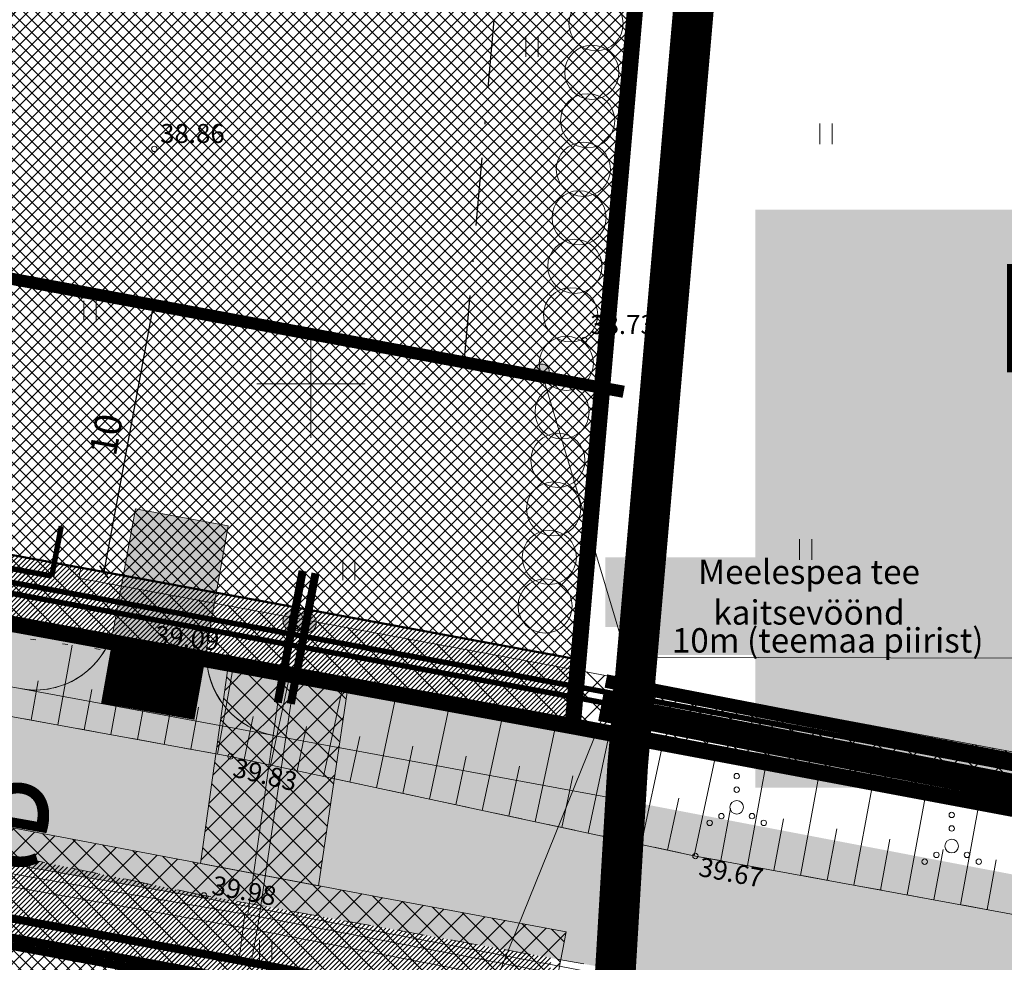
# Model space of a CAD drawing. Units: millimetres. Extents: x 553513 to 561168, y 6585321 to 6588142.
# Drawn here: x 553939 to 553976, y 6586329 to 6586363 of the extents above; entities that cross this region are included whole.
import ezdxf
from ezdxf.enums import TextEntityAlignment as Align
from ezdxf.lldxf.tags import DXFTag

# ---------------------------------------------------------------- set-up
doc = ezdxf.new("R2010")
doc.units = ezdxf.units.MM
for name, pattern in [('DASHDOT', [1, 0.5, -0.25, 0, -0.25]), ('DASHED', [19.05, 12.7, -6.35]), ('KATASTRIPIIR', [0, 0, 0]), ('KRUUSKILL', [2, 1, -1]), ('NOLVAALL', [1.2, 0.2, -1]), ('NOLVAKRIIPS', [0.2, 0.1, 0.1]), ('NOLVAPEAL', [0.2, 0.1, 0.1])]:
    doc.linetypes.add(name, pattern=pattern)
for name, color, linetype, lineweight in [('0kirjanurk', 7, 'Continuous', 9), ('FS elekter', 1, 'Continuous', 9), ('FS tänavavalgusti', 193, 'FSPLAN_TÄNAVAVALGUSTUS', 0), ('geoalus', 250, 'DASHDOT', 0), ('HALJASTUS', 250, 'Continuous', 0), ('hoonestusala', 30, 'Continuous', 9), ('kohustuslik ehitusjoon', 1, 'Continuous', 0), ('KORGUS', 7, 'Continuous', 0), ('PLAN_ALA', 214, 'Continuous', 9), ('planeeritav_krundipiir', 1, 'Continuous', 50), ('RELJEEF', 7, 'Continuous', 0), ('servit_vajad', 130, 'Continuous', 0), ('sidumine', 7, 'Continuous', 0), ('skeem_madalpingekaabel', 1, 'Continuous', 9), ('skeem_plan ala', 214, 'Continuous', 9), ('skeem_tekst', 7, 'Continuous', 9), ('SKEEM_tänavavalgustus', 1, 'Continuous', 9), ('TEE', 7, 'Continuous', 0), ('TEEKAITSEVÖÖND', 6, 'PLUSTEINE', 0), ('tekst', 7, 'Continuous', 9), ('tekst-tehnovorgud', 7, 'Continuous', 9), ('tekst_koik joonised', 7, 'Continuous', 40)]:
    doc.layers.add(name, color=color, linetype=linetype, lineweight=lineweight)
for name, color, linetype in [('FS-liitumispunkt', 7, 'Continuous'), ('KTRASS', 32, 'Continuous'), ('planeeritav side', 6, 'Continuous'), ('VTRASS', 7, 'Continuous')]:
    doc.layers.add(name, color=color, linetype=linetype)
for name, color, linetype, lineweight, true_color in [('FS-plan. reovee trass', 7, '05441_GE-VK$0$K1_KPROJEKT', 13, 0x6b3600), ('FS-plan.veetrass', 7, '05441_GE-VK$0$V1_KPROJEKT', 13, 0x0038e0), ('haljasala', 7, 'Continuous', 0, 0x7ade59), ('hüdrandi tööraadius', 7, 'DASHED', 0, 0x3f45f8), ('ololkrundipiir_paralleel', 7, 'Continuous', 35, 0x382a00), ('ololkrundipiir_tugiplaan', 7, 'Continuous', 35, 0x382a00), ('perspektiivne_konnitaa', 7, 'Continuous', 30, 0xcccc00), ('plan_soidutee', 7, 'Continuous', 9, 0xbdbdbd), ('puuderivi', 7, 'Continuous', 0, 0x566930), ('sihtotstarve_ELAMUMAA', 7, 'Continuous', 0, 0xfcea4a)]:
    doc.layers.add(name, color=color, linetype=linetype, lineweight=lineweight, true_color=true_color)
doc.layers.add('FS-sajuveetorustik', color=7, linetype='PROOV2', true_color=0x186100)
doc.layers.add('ololsõidutee', color=7, linetype='Continuous', true_color=0x999999)
doc.styles.add('05441_GE-VK$0$KPR-jooned', font='romand.shx')
doc.styles.add('Arial', font='times.ttf')
doc.styles.add('ITALIC', font='italic.shx')
doc.styles.add('nurk', font='times.ttf', dxfattribs={"height": 0.1})
doc.styles.add('romanc', font='romanc.shx')
doc.styles.add('RomanS', font='romans.shx')
doc.styles.get("Standard").update_dxf_attribs({"font": 'arial.ttf'})
doc.linetypes.add('-K-', pattern='A,10,-1.5,["K",RomanS,S=1.4,R=0,X=-0.7,Y=-0.7],-1.5,10,-3', length=26)
doc.linetypes.add('-KS-', pattern='A,5,[139,mkm.shx,S=0.8,R=0,X=0,Y=0],5,-1.5,["K",RomanS,S=1.4,R=0,X=-0.7,Y=-0.7],-1.5,10,-3', length=26)
doc.linetypes.add('-V-', pattern='A,10,-1.5,["V",RomanS,S=1.4,R=0,X=-0.7,Y=-0.7],-1.5,10,-3', length=26)
doc.linetypes.add('05441_GE-VK$0$K1_KPROJEKT', pattern='A,9.5,-1.25,["K1",05441_GE-VK$0$KPR-jooned,S=1,R=0,X=-0.857,Y=-0.5],-1.25', length=12)
doc.linetypes.add('05441_GE-VK$0$V1_KPROJEKT', pattern='A,9.5,-1.25,["V1",05441_GE-VK$0$KPR-jooned,S=1,R=0,X=-0.845,Y=-0.5],-1.25', length=12)
tags = doc.linetypes.add('FS', pattern='A,4,-0.470532,["W1",Standard,S=1,R=0,X=0,Y=-0.429724],-2.529468', length=7).pattern_tags.tags
tags[6] = DXFTag(74, 10)
tags = doc.linetypes.add('FS_PLANEERITAV', pattern='A,4,-0.697388,["S1",Standard,S=1,R=0,X=0,Y=-0.429724],-2.302612', length=7).pattern_tags.tags
tags[6] = DXFTag(74, 10)
tags = doc.linetypes.add('FSPLAN_TÄNAVAVALGUSTUS', pattern='A,4,-0.347834,["W1.1",Standard,S=1,R=0,X=0,Y=-0.429724],-3.540714', length=7.888548).pattern_tags.tags
tags[6] = DXFTag(74, 10)
doc.linetypes.add('Kaabel uus1', pattern='A,12.7,-5.08,["W1",Arial,S=2.54,R=0,X=-2.54,Y=-1.27],-5.08', length=22.86)
doc.linetypes.add('PLUSTEINE', pattern='A,2.5,-1.5,["+",romanc,S=1.6,R=0,X=-0.8,Y=-0.8],-1.5,7.5', length=13)
doc.linetypes.add('PR_EL_1.1', pattern='A,2.5,-1.5,["W1.1",romanc,S=1.5,R=0,X=-0.8,Y=-0.8],-4.7,7.5', length=16.2)
tags = doc.linetypes.add('PROOV2', pattern='A,7.338376,-1.050284,["KS1",Standard,S=1.5,R=359.852573,X=0,Y=-0.55989],-4.721292', length=13.109952).pattern_tags.tags
tags[6] = DXFTag(74, 10)
doc.dimstyles.new('Mäeotsa', dxfattribs={"dimtxt": 1, "dimasz": 0.4, "dimexe": 0, "dimexo": 0.625, "dimgap": 0.2, "dimtad": 1, "dimdec": 1, "dimtxsty": 'Standard', "dimblk": 'ARCHTICK', "dimcen": 1, "dimadec": 0, "dimazin": 0, "dimtfac": 1, "dimtdec": 1, "dimtofl": 0, "dimtmove": 0, "dimatfit": 3, "dimldrblk": 'ARCHTICK', "dimfxl": 0, "dimarcsym": 0})
doc.dimstyles.new('proov', dxfattribs={"dimtxt": 1.5, "dimasz": 0.6, "dimexe": 1.25, "dimexo": 0.625, "dimgap": 0.225, "dimtad": 1, "dimdec": 1, "dimtxsty": 'Standard', "dimblk": 'ARCHTICK', "dimcen": 2.5, "dimadec": 1, "dimazin": 0, "dimtfac": 1, "dimtdec": 1, "dimtmove": 0, "dimatfit": 3, "dimldrblk": 'ARCHTICK', "dimfxl": 0, "dimarcsym": 0})
pattern_1 = [(45, (0, 0), (-0.224506403027, 0.224506403027), []), (135, (0, 0), (-0.224506403027, -0.224506403027), [])]
pattern_2 = [(45, (0, 0), (-0.449012806053, 0.449012806053), []), (135, (0, 0), (-0.449012806053, -0.449012806053), [])]
pattern_3 = [(45, (0, 0), (-0.0898025612107, 0.0898025612107), [])]

# ---------------------------------------------------------------- blocks, each defined once
blk = doc.blocks.new('geodeesia')
at = {"color": 0, "linetype": 'Continuous'}
for p, q in [((553957.941, 6586362.83), (553957.941, 6586362.068)), ((553958.396, 6586362.83), (553958.396, 6586362.068)), ((553968.794, 6586359.608), (553968.794, 6586358.847)), ((553969.249, 6586359.608), (553969.249, 6586358.847)), ((553941.607, 6586353.059), (553941.607, 6586352.298)), ((553942.062, 6586353.059), (553942.062, 6586352.298)), ((553950, 6586352), (553950, 6586348)), ((553948, 6586350), (553952, 6586350)), ((553968.042, 6586344.255), (553968.042, 6586343.494)), ((553968.497, 6586344.255), (553968.497, 6586343.494)), ((553951.171, 6586343.503), (553951.171, 6586342.742)), ((553951.626, 6586343.503), (553951.626, 6586342.742)), ((553948.105, 6586329.469), (553948.105, 6586328.708)), ((553948.56, 6586329.469), (553948.56, 6586328.708))]:
    blk.add_line(p, q, dxfattribs=at)
for centre, radius in [((553965.725, 6586335.51), 0.1), ((553965.725, 6586335.01), 0.1), ((553965.725, 6586334.36), 0.25), ((553965.16, 6586334.035), 0.1), ((553966.29, 6586334.035), 0.1), ((553973.666, 6586334.077), 0.1), ((553964.725, 6586333.785), 0.1), ((553966.725, 6586333.785), 0.1), ((553973.666, 6586333.577), 0.1), ((553973.666, 6586332.927), 0.25), ((553973.101, 6586332.602), 0.1), ((553974.231, 6586332.602), 0.1), ((553972.666, 6586332.352), 0.1), ((553974.666, 6586332.352), 0.1)]:
    blk.add_circle(centre, radius, dxfattribs=at)
at = {"layer": 'KORGUS', "color": 0, "linetype": 'Continuous'}
for centre in [(553944.214, 6586358.672), (553960.098, 6586351.617), (553943.859, 6586339.95), (553947.028, 6586336.237), (553964.199, 6586332.561), (553946.05, 6586331.107)]:
    blk.add_circle(centre, 0.1, dxfattribs=at)
at = {"layer": 'RELJEEF', "color": 0, "linetype": 'NOLVAALL'}
for p, q in [((553920.644, 6586343.37), (553946.103, 6586339.617)), ((553946.103, 6586339.617), (553960.104, 6586337.413)), ((553960.104, 6586337.413), (553984.703, 6586332.426))]:
    blk.add_line(p, q, dxfattribs=at)
at = {"layer": 'RELJEEF', "color": 0, "linetype": 'NOLVAKRIIPS'}
for p, q in [((553940.646, 6586337.401), (553941.182, 6586340.342)), ((553942.613, 6586337.042), (553943.162, 6586340.051)), ((553944.581, 6586336.683), (553945.142, 6586339.759)), ((553946.548, 6586336.325), (553947.12, 6586339.457)), ((553948.507, 6586335.92), (553949.194, 6586339.13)), ((553939.662, 6586337.581), (553939.927, 6586339.035)), ((553950.462, 6586335.502), (553951.173, 6586338.819)), ((553941.629, 6586337.222), (553941.901, 6586338.709)), ((553952.418, 6586335.083), (553953.151, 6586338.508)), ((553943.597, 6586336.863), (553943.874, 6586338.384)), ((553945.564, 6586336.504), (553945.848, 6586338.058)), ((553954.374, 6586334.664), (553955.13, 6586338.196)), ((553947.529, 6586336.13), (553947.867, 6586337.708)), ((553956.329, 6586334.246), (553957.108, 6586337.885)), ((553949.485, 6586335.711), (553949.834, 6586337.343)), ((553958.285, 6586333.827), (553959.087, 6586337.573)), ((553951.44, 6586335.292), (553951.801, 6586336.978)), ((553960.241, 6586333.408), (553961.057, 6586337.22)), ((553953.396, 6586334.874), (553953.768, 6586336.613)), ((553962.196, 6586332.99), (553963.017, 6586336.823)), ((553955.352, 6586334.455), (553955.735, 6586336.248)), ((553964.152, 6586332.571), (553964.977, 6586336.425)), ((553957.307, 6586334.036), (553957.703, 6586335.883)), ((553966.119, 6586332.208), (553966.826, 6586336.051)), ((553959.263, 6586333.618), (553959.67, 6586335.518)), ((553968.086, 6586331.846), (553968.786, 6586335.653)), ((553970.053, 6586331.484), (553970.747, 6586335.256)), ((553961.219, 6586333.199), (553961.628, 6586335.11)), ((553972.02, 6586331.123), (553972.707, 6586334.858)), ((553963.174, 6586332.78), (553963.586, 6586334.702)), ((553973.987, 6586330.761), (553974.667, 6586334.461)), ((553965.135, 6586332.389), (553965.49, 6586334.319)), ((553967.102, 6586332.027), (553967.454, 6586333.939)), ((553969.069, 6586331.665), (553969.418, 6586333.56)), ((553971.036, 6586331.303), (553971.382, 6586333.18)), ((553973.003, 6586330.942), (553973.345, 6586332.801)), ((553974.97, 6586330.58), (553975.309, 6586332.421))]:
    blk.add_line(p, q, dxfattribs=at)
at = {"layer": 'RELJEEF', "color": 0, "linetype": 'NOLVAPEAL'}
for p, q in [((553925.644, 6586340.138), (553947.028, 6586336.237)), ((553947.028, 6586336.237), (553964.199, 6586332.561)), ((553964.199, 6586332.561), (553983.822, 6586328.952))]:
    blk.add_line(p, q, dxfattribs=at)
at = {"layer": 'TEE', "color": 0, "linetype": 'KRUUSKILL'}
for p, q in [((553925.644, 6586340.138), (553947.028, 6586336.237)), ((553947.028, 6586336.237), (553964.199, 6586332.561)), ((553946.05, 6586331.107), (553924.879, 6586335.468)), ((553964.199, 6586332.561), (553983.822, 6586328.952)), ((553964.019, 6586327.865), (553946.05, 6586331.107))]:
    blk.add_line(p, q, dxfattribs=at)
at = {"layer": 'KORGUS', "color": 0, "ltscale": 2.5, "style": 'ITALIC'}
for s, p in [(' 38.86', (553944.214, 6586358.672)), (' 38.73', (553960.098, 6586351.617))]:
    blk.add_text(s, height=0.7, dxfattribs=at).set_placement(p, align=Align.BOTTOM_LEFT)
blk.add_text(' 39.09', height=0.7, rotation=354.3733, dxfattribs=at).set_placement((553943.97, 6586340.18), align=Align.BOTTOM_LEFT)
at = {"layer": 'KORGUS', "color": 0, "linetype": 'Continuous', "style": 'ITALIC'}
for s, rotation, p in [(' 39.83', 346.329, (553947.028, 6586336.237)), (' 39.67', 349.2523, (553964.199, 6586332.561)), (' 39.98', 349.3868, (553946.216, 6586331.884))]:
    blk.add_text(s, height=0.7, rotation=rotation, dxfattribs=at).set_placement(p, align=Align.TOP_LEFT)
blk = doc.blocks.new('_ArchTick')
at = {"color": 0, "linetype": 'ByBlock', "const_width": 0.15}
blk.add_lwpolyline([(-0.5, -0.5), (0.5, 0.5)], dxfattribs=at)
blk = doc.blocks.new('*D571')
at = {"layer": 'Defpoints', "color": 0, "transparency": 16777216}
for p in [(553944.857, 6586352.759), (553942.354, 6586343.05), (553943.042, 6586342.924)]:
    blk.add_point(p, dxfattribs=at)
at = {"layer": 'sidumine', "color": 0, "lineweight": -2, "transparency": 16777216}
for p, q in [((553944.169, 6586352.886), (553942.354, 6586343.05)), ((553944.242, 6586352.873), (553944.169, 6586352.886)), ((553942.427, 6586343.037), (553942.354, 6586343.05))]:
    blk.add_line(p, q, dxfattribs=at)
at = {"layer": 'sidumine', "color": 0, "lineweight": -2, "transparency": 16777216, "xscale": 0.4, "yscale": 0.4, "zscale": 0.4}
for p, rotation in [((553944.169, 6586352.886), 79.54694120315648), ((553942.354, 6586343.05), 259.5469412031565)]:
    blk.add_blockref('_ArchTick', p, dxfattribs=dict(at, rotation=rotation))
at = {"layer": 'sidumine', "color": 0, "transparency": 16777216, "insert": (553942.563, 6586348.097), "char_height": 1, "attachment_point": 5, "rotation": 79.5469}
blk.add_mtext('10', dxfattribs=at)
blk = doc.blocks.new('liitumine')
at = {"layer": '0kirjanurk', "linetype": 'DASHED', "lineweight": 9, "true_color": 0xffffff}
h = blk.add_hatch(color=7, dxfattribs=at)
edge = h.paths.add_edge_path()
edge.add_arc((538912.805, 6582135.388), 0.308, 0, 360)
at = {"layer": '0kirjanurk', "linetype": 'DASHED', "lineweight": 9}
h = blk.add_hatch(color=256, dxfattribs=at)
edge = h.paths.add_edge_path()
edge.add_arc((538912.805, 6582135.388), 0.134, 0, 360)
blk.add_circle((538912.805, 6582135.388), 0.308, dxfattribs=at)
blk = doc.blocks.new('*D553')
at = {"layer": 'Defpoints', "color": 0, "transparency": 16777216}
for p in [(553977.517, 6586413.575), (553977.517, 6586413.575), (553916.451, 6586334.388)]:
    blk.add_point(p, dxfattribs=at)
at = {"layer": 'tekst-tehnovorgud', "color": 0, "lineweight": -2, "transparency": 16777216}
for p, q in [((553977.022, 6586413.957), (553976.527, 6586414.338)), ((553916.451, 6586334.388), (553977.517, 6586413.575)), ((553915.956, 6586334.77), (553915.461, 6586335.151))]:
    blk.add_line(p, q, dxfattribs=at)
at = {"layer": 'tekst-tehnovorgud', "color": 0, "lineweight": -2, "transparency": 16777216, "xscale": 0.6, "yscale": 0.6, "zscale": 0.6}
for p, rotation in [((553977.517, 6586413.575), 52.36183606637843), ((553916.451, 6586334.388), 232.3618360663784)]:
    blk.add_blockref('_ArchTick', p, dxfattribs=dict(at, rotation=rotation))
at = {"layer": 'tekst-tehnovorgud', "color": 0, "transparency": 16777216, "insert": (553946.199, 6586374.587), "char_height": 1.5, "attachment_point": 5, "rotation": 52.3618}
blk.add_mtext('100', dxfattribs=at)
blk = doc.blocks.new('*U300')
at = {"layer": 'puuderivi', "lineweight": 18, "transparency": 33554687}
blk.add_circle((1.893, 0), 1, dxfattribs=at)
blk = doc.blocks.new('*U301')
at = {"layer": 'haljasala', "color": 0, "linetype": 'ByBlock', "lineweight": -2, "transparency": 16777216, "rotation": 79.80485600459866}
blk.add_blockref('*U300', (553918.344, 6586110.536), dxfattribs=at)
blk = doc.blocks.new('*U302')
at = {"layer": 'puuderivi', "lineweight": 18, "transparency": 33554687}
blk.add_circle((1.893, 0), 1, dxfattribs=at)
blk = doc.blocks.new('*U303')
at = {"layer": 'haljasala', "color": 0, "linetype": 'ByBlock', "lineweight": -2, "transparency": 16777216, "rotation": 79.80485600459866}
blk.add_blockref('*U302', (553918.344, 6586110.536), dxfattribs=at)
blk = doc.blocks.new('*U304')
at = {"layer": 'puuderivi', "lineweight": 18, "transparency": 33554687}
blk.add_circle((1.893, 0), 1, dxfattribs=at)
blk = doc.blocks.new('*U305')
at = {"layer": 'haljasala', "color": 0, "linetype": 'ByBlock', "lineweight": -2, "transparency": 16777216, "rotation": 79.80485600459866}
blk.add_blockref('*U304', (553918.344, 6586110.536), dxfattribs=at)
blk = doc.blocks.new('*U306')
at = {"layer": 'puuderivi', "lineweight": 18, "transparency": 33554687}
blk.add_circle((1.893, 0), 1, dxfattribs=at)
blk = doc.blocks.new('*U307')
at = {"layer": 'haljasala', "color": 0, "linetype": 'ByBlock', "lineweight": -2, "transparency": 16777216, "rotation": 79.80485600459866}
blk.add_blockref('*U306', (553918.344, 6586110.536), dxfattribs=at)
blk = doc.blocks.new('*U296')
at = {"layer": 'puuderivi', "lineweight": 18, "transparency": 33554687}
blk.add_circle((1.893, 0), 1, dxfattribs=at)
blk = doc.blocks.new('*U297')
at = {"layer": 'haljasala', "color": 0, "linetype": 'ByBlock', "lineweight": -2, "transparency": 16777216, "rotation": 79.80485600459866}
blk.add_blockref('*U296', (553918.344, 6586110.536), dxfattribs=at)
blk = doc.blocks.new('*U298')
at = {"layer": 'puuderivi', "lineweight": 18, "transparency": 33554687}
blk.add_circle((1.893, 0), 1, dxfattribs=at)
blk = doc.blocks.new('*U299')
at = {"layer": 'haljasala', "color": 0, "linetype": 'ByBlock', "lineweight": -2, "transparency": 16777216, "rotation": 79.80485600459866}
blk.add_blockref('*U298', (553918.344, 6586110.536), dxfattribs=at)
blk = doc.blocks.new('l')
at = {"layer": 'haljasala', "transparency": 33554687, "rotation": 359.921857595084}
for name, p in [('*U299', (-8887.606, 1109.033)), ('*U297', (-8887.927, 1107.263)), ('*U307', (-8888.248, 1105.494)), ('*U305', (-8888.569, 1103.725)), ('*U303', (-8888.891, 1101.956)), ('*U301', (-8889.212, 1100.186))]:
    blk.add_blockref(name, p, dxfattribs=at)
blk = doc.blocks.new('*U541')
at = {"layer": 'puuderivi', "lineweight": 18, "transparency": 33554687}
blk.add_circle((1.893, 0), 1, dxfattribs=at)
blk = doc.blocks.new('*U542')
at = {"layer": 'haljasala', "color": 0, "linetype": 'ByBlock', "lineweight": -2, "transparency": 16777216, "rotation": 79.80485600459866}
blk.add_blockref('*U541', (553918.344, 6586110.536), dxfattribs=at)

msp = doc.modelspace()

# ---------------------------------------------------------------- hatches: boundary and pattern name
at = {"layer": 'haljasala', "lineweight": 0, "ltscale": 4}
h = msp.add_hatch(dxfattribs=at)
h.set_pattern_fill('ANSI31', color=256, scale=0.04, style=0)
h.set_pattern_definition(pattern_3)
h.paths.add_polyline_path([(553895.028, 6586413.204), (553892.513, 6586412.692), (553883.702, 6586358.957), (553877.976, 6586354.93), (553885.275, 6586353.583)])
edge = h.paths.add_edge_path()
edge.add_line((553895.505, 6586356.779), (553901.67, 6586394.379))
edge.add_line((553901.67, 6586394.379), (553903.019, 6586402.602))
edge.add_arc((553902.536, 6586399.641), 3, 80.7527, 170.7052)
edge.add_line((553899.576, 6586400.125), (553892.374, 6586356.122))
edge.add_line((553892.374, 6586356.122), (553891.765, 6586352.385))
edge.add_line((553891.765, 6586352.385), (553899.613, 6586350.937))
edge.add_line((553899.613, 6586350.937), (553895.505, 6586356.779))
edge = h.paths.add_edge_path()
edge.add_line((553905.093, 6586415.251), (553901.947, 6586414.611))
edge.add_line((553901.947, 6586414.611), (553901.11, 6586409.5))
edge.add_arc((553904.071, 6586409.016), 3, 170.7052, 260.6779)
edge.add_line((553903.585, 6586406.056), (553905.093, 6586415.251))
h.paths.add_polyline_path([(553833.88, 6586363.066), (553834.005, 6586362.037), (553837.005, 6586359.93), (553850.753, 6586357.316), (553862.954, 6586355.06), (553878.246, 6586352.236), (553884.856, 6586351.016), (553885.275, 6586353.583), (553877.976, 6586354.93)])
edge = h.paths.add_edge_path()
edge.add_line((553891.765, 6586352.385), (553891.594, 6586351.336))
edge.add_arc((554713.422, 6586243.154), 828.918, 172.500951, 172.613641)
edge.add_line((553891.383, 6586349.719), (553892.731, 6586349.488))
edge.add_line((553892.731, 6586349.488), (553911.402, 6586345.973))
edge.add_line((553911.402, 6586345.973), (553911.893, 6586348.671))
edge.add_line((553911.893, 6586348.671), (553899.613, 6586350.937))
edge.add_line((553899.613, 6586350.937), (553891.765, 6586352.385))
h.paths.add_polyline_path([(553915.346, 6586348.034), (553914.819, 6586345.4), (553942.247, 6586340.369), (553942.605, 6586340.33), (553959.54, 6586337.191), (553959.731, 6586339.845), (553927.632, 6586345.767)])
h = msp.add_hatch(dxfattribs=at)
h.set_pattern_fill('ANSI31', color=256, scale=0.04, style=0)
h.set_pattern_definition(pattern_3)
h.paths.add_polyline_path([(553904.94, 6586339.221), (553894.002, 6586341.015, 0.31768), (553889.539, 6586338.357), (553896.76, 6586337.025), (553925.155, 6586331.786), (553958.63, 6586325.61), (553958.87, 6586328.794), (553946.05, 6586331.107), (553924.879, 6586335.468)])
h.paths.add_polyline_path([(553860.908, 6586346.755), (553843.969, 6586350.152), (553834.658, 6586352.575), (553834.89, 6586348.44), (553840.873, 6586347.336), (553876.648, 6586340.736), (553882.72, 6586339.615), (553882.981, 6586342.253, 0.096253), (553881.332, 6586343.119)])
at = {"layer": 'ololsõidutee', "lineweight": 0, "transparency": 33554687}
h = msp.add_hatch(color=256, dxfattribs=at)
h.dxf.hatch_style = 1
h.paths.add_polyline_path([(553820.123, 6586408.065), (553816.148, 6586427.91), (553809.353, 6586425.794), (553812.998, 6586406.856), (553813.341, 6586403.051), (553810.807, 6586402.1), (553807.83, 6586401.177), (553808.267, 6586398.529), (553811.668, 6586398.417), (553814.046, 6586398.35), (553816.504, 6586386.088), (553818.061, 6586376.164), (553819.415, 6586366.409), (553819.463, 6586362.608), (553817.922, 6586360.688), (553815.485, 6586359.628), (553815.467, 6586356.07), (553818.151, 6586355.179), (553820.076, 6586352.95), (553820.555, 6586348.925), (553819.7, 6586328.887), (553818.344, 6586311.217), (553817.608, 6586303.785), (553815.065, 6586301.861), (553811.712, 6586301.125), (553811.53, 6586297.27), (553814.006, 6586296.157), (553815.739, 6586294.13), (553817.222, 6586291.842), (553816.852, 6586283.284), (553815.17, 6586260.34), (553813.545, 6586240.245), (553811.83, 6586222.103), (553809.66, 6586200.561), (553807.77, 6586182.947), (553806.857, 6586178.372), (553805.131, 6586177.013), (553802.824, 6586176.841), (553800.361, 6586177.524), (553798.364, 6586168.659), (553802.916, 6586168.315), (553804.773, 6586166.254), (553803.728, 6586161.566), (553798.75, 6586141.347), (553793.54, 6586121.168), (553787.753, 6586100.624), (553784.583, 6586092.917), (553782.077, 6586092.172), (553778.742, 6586093.254), (553771.844, 6586097.505), (553770.623, 6586095.05), (553779.746, 6586088.905), (553781.59, 6586086.779), (553782.833, 6586083.716), (553776.125, 6586063.075), (553782.8, 6586060.714), (553789.653, 6586082.575), (553790.413, 6586084.553), (553793.66, 6586086.69), (553796.55, 6586087.474), (553799.535, 6586087.434), (553817.971, 6586085.219), (553839.677, 6586082.931), (553861.736, 6586080.964), (553884.226, 6586078.883), (553905.345, 6586077.547), (553909.794, 6586077.554), (553911.8, 6586075.123), (553912.573, 6586072.754), (553910.318, 6586057.922), (553907.742, 6586042.422), (553907.578, 6586032.252), (553909.501, 6586031.86), (553911.711, 6586041.639), (553913.625, 6586057.779), (553916.461, 6586072.9), (553916.775, 6586074.834), (553918.363, 6586076.84), (553928.212, 6586076.651), (553928.212, 6586081.743), (553905.523, 6586082.909), (553884.518, 6586084.275), (553861.67, 6586086.367), (553840.085, 6586088.448), (553818.803, 6586090.556), (553800.265, 6586092.46), (553796.123, 6586093.559), (553793.883, 6586096.394), (553794.63, 6586099.039), (553800.275, 6586119.836), (553805.358, 6586139.637), (553810.537, 6586160.936), (553814.851, 6586182.093), (553817.194, 6586199.54), (553819.495, 6586221.841), (553820.935, 6586239.514), (553822.426, 6586260.189), (553824.123, 6586282.787), (553825.874, 6586311.156), (553826.76, 6586328.275), (553827.424, 6586350.022), (553828.797, 6586351.934), (553831.361, 6586352.952), (553834.288, 6586352.671), (553843.969, 6586350.152), (553860.908, 6586346.755), (553883.235, 6586342.78), (553904.94, 6586339.221), (553924.879, 6586335.468), (553946.05, 6586331.107), (553964.019, 6586327.865), (553986.072, 6586323.864), (553986.913, 6586328.393), (553964.199, 6586332.561), (553947.028, 6586336.237), (553925.644, 6586340.138), (553905.744, 6586343.463), (553883.476, 6586348.086), (553876.418, 6586349.754), (553869.098, 6586350.364), (553861.845, 6586350.905), (553844.729, 6586354.972), (553835.567, 6586357.728), (553832.116, 6586358.906), (553829.035, 6586360.85), (553826.851, 6586363.792), (553826.129, 6586366.666), (553824.775, 6586376.963), (553823.507, 6586387.191)])
at = {"layer": 'perspektiivne_konnitaa', "linetype": 'ByBlock'}
h = msp.add_hatch(color=256, dxfattribs=at)
h.dxf.hatch_style = 1
edge = h.paths.add_edge_path()
edge.add_line((553914.955, 6586345.463), (553942.503, 6586340.38))
edge.add_arc((553939.815, 6586341.669), 2.981, 259.345, 334.3624, ccw=False)
edge.add_line((553939.264, 6586338.74), (553917.218, 6586342.808))
edge.add_arc((553917.934, 6586345.71), 2.989, 184.7373, 256.1451, ccw=False)
edge.add_line((553914.955, 6586345.463), (553914.955, 6586345.463))
h = msp.add_hatch(color=256, dxfattribs=at)
h.dxf.hatch_style = 1
h.paths.add_polyline_path([(553946.158, 6586339.705), (553946.158, 6586339.705, 0.336169), (553948.61, 6586337.016), (553961.62, 6586334.607), (553961.781, 6586336.816)])
at = {"layer": 'plan_soidutee', "lineweight": 0, "transparency": 33554687}
h = msp.add_hatch(color=256, dxfattribs=at)
h.dxf.hatch_style = 1
edge = h.paths.add_edge_path()
edge.add_arc((553836.916, 6586368.905), 11, 236.3984, 258.6601, ccw=False)
edge.add_line((553830.828, 6586359.743), (553830.828, 6586359.719))
edge.add_line((553830.828, 6586359.719), (553832.116, 6586358.906))
edge.add_line((553832.116, 6586358.906), (553835.567, 6586357.728))
edge.add_line((553835.567, 6586357.728), (553844.729, 6586354.972))
edge.add_line((553844.729, 6586354.972), (553861.845, 6586350.905))
edge.add_line((553861.845, 6586350.905), (553869.098, 6586350.364))
edge.add_line((553869.098, 6586350.364), (553876.418, 6586349.754))
edge.add_line((553876.418, 6586349.754), (553883.476, 6586348.086))
edge.add_line((553883.476, 6586348.086), (553905.744, 6586343.463))
edge.add_line((553905.744, 6586343.463), (553925.644, 6586340.138))
edge.add_line((553925.644, 6586340.138), (553947.028, 6586336.237))
edge.add_line((553947.028, 6586336.237), (553964.199, 6586332.561))
edge.add_line((553964.199, 6586332.561), (553986.913, 6586328.394))
edge.add_line((553986.913, 6586328.394), (553987.17, 6586329.733))
edge.add_line((553987.17, 6586329.733), (553960.296, 6586334.859))
edge.add_line((553960.296, 6586334.859), (553926.257, 6586341.14))
edge.add_line((553926.257, 6586341.14), (553905.763, 6586344.923))
edge.add_line((553905.763, 6586344.923), (553892.351, 6586347.396))
edge.add_line((553892.351, 6586347.396), (553877.47, 6586350.142))
edge.add_line((553877.47, 6586350.142), (553862.085, 6586352.981))
edge.add_line((553862.085, 6586352.981), (553850.041, 6586355.203))
edge.add_line((553850.041, 6586355.203), (553834.753, 6586358.12))
at = {"layer": 'plan_soidutee', "linetype": 'ByBlock'}
h = msp.add_hatch(color=256, dxfattribs=at)
edge = h.paths.add_edge_path()
edge.add_line((553943.917, 6586337.881), (553939.264, 6586338.74))
edge.add_arc((553939.815, 6586341.669), 2.981, 259.345, 349.8372)
edge.add_line((553942.749, 6586341.143), (553943.52, 6586345.378))
edge.add_line((553943.52, 6586345.378), (553946.938, 6586344.747))
edge.add_line((553946.938, 6586344.747), (553946.193, 6586340.517))
edge.add_arc((553949.165, 6586339.984), 3.02, 169.8374, 259.6805)
edge.add_line((553948.624, 6586337.013), (553943.917, 6586337.881))
at = {"layer": 'servit_vajad', "lineweight": 0, "transparency": 33554687}
h = msp.add_hatch(dxfattribs=at)
h.set_pattern_fill('ANSI37', color=256, scale=0.2)
h.set_pattern_definition(pattern_2)
edge = h.paths.add_edge_path()
edge.add_line((553899.19, 6586348.538), (553895.221, 6586349.262))
edge.add_line((553895.221, 6586349.262), (553895.418, 6586351.758))
edge.add_line((553895.418, 6586351.758), (553899.613, 6586350.937))
edge.add_line((553899.613, 6586350.937), (553927.632, 6586345.767))
edge.add_line((553927.632, 6586345.767), (553941.504, 6586343.208))
edge.add_line((553941.504, 6586343.208), (553941.431, 6586342.814))
edge.add_line((553941.431, 6586342.814), (553960.089, 6586339.372))
edge.add_line((553960.089, 6586339.372), (553995.523, 6586332.729))
edge.add_line((553995.523, 6586332.729), (553995.155, 6586330.763))
edge.add_line((553995.155, 6586330.763), (553959.723, 6586337.406))
edge.add_line((553959.723, 6586337.406), (553927.197, 6586343.407))
edge.add_line((553927.197, 6586343.407), (553899.19, 6586348.538))
edge.add_line((553899.19, 6586348.538), (553895.221, 6586349.262))
h = msp.add_hatch(dxfattribs=at)
h.set_pattern_fill('ANSI37', color=256, scale=0.2)
h.set_pattern_definition(pattern_2)
h.paths.add_polyline_path([(553959.425, 6586329.762), (553958.63, 6586325.61), (553951.947, 6586326.843), (553894.171, 6586337.424), (553894.915, 6586339.272), (553894.993, 6586341.908), (553952.656, 6586331.013)])
h = msp.add_hatch(dxfattribs=at)
h.set_pattern_fill('ANSI37', color=256, scale=0.2)
h.set_pattern_definition(pattern_2)
h.paths.add_polyline_path([(553946.97, 6586339.759), (553951.391, 6586338.943), (553950.283, 6586331.461), (553945.915, 6586332.287)])
at = {"layer": 'sihtotstarve_ELAMUMAA', "ltscale": 0.01}
h = msp.add_hatch(dxfattribs=at)
h.set_pattern_fill('ANSI37', color=256, scale=0.1, style=0)
h.set_pattern_definition(pattern_1)
h.paths.add_polyline_path([(553892.513, 6586412.692), (553967.396, 6586427.928), (553970.19, 6586460.03), (553894.619, 6586438.67)])
h.paths.add_polyline_path([(553901.494, 6586393.306), (553964.481, 6586394.429), (553967.396, 6586427.928), (553905.093, 6586415.251)])
h.paths.add_polyline_path([(553961.809, 6586363.72), (553964.481, 6586394.429), (553901.494, 6586393.306), (553897.896, 6586371.362)])
h.paths.add_polyline_path([(553959.731, 6586339.845), (553961.809, 6586363.72), (553897.896, 6586371.362), (553895.505, 6586356.779), (553899.613, 6586350.937)])
h = msp.add_hatch(dxfattribs=at)
h.set_pattern_fill('ANSI37', color=256, scale=0.1, style=0)
h.set_pattern_definition(pattern_1)
h.paths.add_polyline_path([(553896.76, 6586337.025), (553925.155, 6586331.786), (553958.63, 6586325.61), (553954.156, 6586300.973), (553889.374, 6586309.235), (553891.61, 6586332.632)])
at = {"layer": 'tekst', "transparency": 33554687}
h = msp.add_hatch(color=256, dxfattribs=at)
edge = h.paths.add_edge_path()
edge.add_arc((553958.516, 6586350.441), 0.287, 0, 360)

# ---------------------------------------------------------------- linework, layer by layer
at = {"layer": 'FS elekter', "linetype": 'FS', "ltscale": 0.58, "transparency": 33554687, "const_width": 0.2, "flags": 128}
msp.add_lwpolyline([(553884.265, 6586352.346), (553899.359, 6586349.561), (553927.379, 6586344.39), (553959.906, 6586338.389), (553995.339, 6586331.746)], dxfattribs=at)
at = {"layer": 'FS tänavavalgusti', "linetype": 'FSPLAN_TÄNAVAVALGUSTUS', "ltscale": 0.65, "transparency": 33554687, "const_width": 0.2, "flags": 128}
for points in [[(553833.699, 6586362.083), (553877.794, 6586353.946), (553899.431, 6586349.954), (553927.451, 6586344.784), (553960.929, 6586338.607)], [(553959.98, 6586338.782), (553995.413, 6586332.139)], [(553959.98, 6586338.782), (553995.413, 6586332.139)]]:
    msp.add_lwpolyline(points, dxfattribs=at)
at = {"layer": 'FS-plan. reovee trass', "ltscale": 1.2, "transparency": 33554687, "const_width": 0.3, "flags": 128}
msp.add_lwpolyline([(553949.256, 6586338.179), (553950.168, 6586343.002)], dxfattribs=at)
at = {"layer": 'FS-plan.veetrass', "ltscale": 1.2, "transparency": 33554687, "const_width": 0.3, "flags": 128}
msp.add_lwpolyline([(553948.774, 6586338.227), (553949.693, 6586343.09)], dxfattribs=at)
at = {"layer": 'FS-sajuveetorustik', "ltscale": 0.8, "const_width": 0.3}
msp.add_lwpolyline([(553958.811, 6586326.59), (553896.941, 6586338.008), (553876.829, 6586341.719), (553863.218, 6586344.23), (553837.706, 6586348.937)], dxfattribs=at)
at = {"layer": 'hoonestusala', "color": 7, "linetype": 'DASHDOT', "lineweight": 30, "ltscale": 5}
msp.add_lwpolyline([(553955.663, 6586350.767), (553958.885, 6586387.801), (553939.14, 6586388.345), (553934.05, 6586354.752)], close=True, dxfattribs=at)
at = {"layer": 'hüdrandi tööraadius', "ltscale": 0.3, "transparency": 33554687}
msp.add_circle((553916.475, 6586334.367), 100, dxfattribs=at)
at = {"layer": 'kohustuslik ehitusjoon', "linetype": 'DASHDOT', "ltscale": 8, "transparency": 33554687, "const_width": 0.4}
msp.add_lwpolyline([(553961.546, 6586349.678), (553901.427, 6586360.771)], dxfattribs=at)
at = {"layer": 'KTRASS', "color": 0, "linetype": '-KS-', "lineweight": 0, "transparency": 33554687, "flags": 128}
msp.add_lwpolyline([(553891.666, 6586340.843), (553898.267, 6586339.373), (553945.81, 6586331.052), (553975.685, 6586325.336), (553983.044, 6586323.77), (553996.333, 6586321.345)], dxfattribs=at)
at = {"layer": 'KTRASS', "color": 0, "linetype": '-K-', "lineweight": 0, "transparency": 33554687, "flags": 128}
for points in [[(553892.429, 6586339.792), (553922.218, 6586334.392), (553948.018, 6586329.822)], [(553948.018, 6586329.822), (553982.958, 6586323.058), (554007.675, 6586318.487), (554034.062, 6586313.454), (554049.463, 6586310.536), (554077.231, 6586305.262), (554109.719, 6586299.269), (554134.777, 6586294.515), (554160.913, 6586289.582), (554185.31, 6586284.939), (554216.267, 6586279.3), (554222.226, 6586278.222), (554253.46, 6586272.386), (554257.741, 6586271.68), (554285.173, 6586266.791)]]:
    msp.add_lwpolyline(points, dxfattribs=at)
at = {"layer": 'KTRASS', "linetype": '-K-', "lineweight": 0, "transparency": 33554687, "const_width": 0.15, "flags": 128}
msp.add_lwpolyline([(553949.256, 6586338.179), (553949.387, 6586338.848)], dxfattribs=at)
at = {"layer": 'KTRASS', "color": 0, "linetype": '-K-', "lineweight": 0, "ltscale": 0.6, "transparency": 33554687, "flags": 128}
msp.add_lwpolyline([(553947.796, 6586328.641), (553948.018, 6586329.822), (553949.256, 6586338.179)], dxfattribs=at)
at = {"layer": 'ololkrundipiir_paralleel', "linetype": 'KATASTRIPIIR', "const_width": 0.3, "flags": 128}
msp.add_lwpolyline([(553970.502, 6586460.157), (553959.8, 6586337.176), (554279.62, 6586277.22), (554296.04, 6586387.05), (554312.66, 6586503.52), (554306.06, 6586517.21), (554258.18, 6586535.71), (554189.01, 6586549.03), (553970.502, 6586460.157)], dxfattribs=at)
msp.add_lwpolyline([(553970.502, 6586460.157), (553959.8, 6586337.176), (554279.62, 6586277.22), (554296.04, 6586387.05), (554312.66, 6586503.52), (554306.06, 6586517.21), (554258.18, 6586535.71), (554189.01, 6586549.03), (553970.502, 6586460.157)], dxfattribs=at)
for points in [[(553827.896, 6586407.839), (553833.95, 6586360.134), (553959.8, 6586337.176), (553970.527, 6586460.437), (553878.448, 6586434.42)], [(553827.896, 6586407.839), (553833.95, 6586360.134), (553959.8, 6586337.176), (553970.527, 6586460.437), (553878.448, 6586434.42)], [(553834.596, 6586348.799), (553834.09, 6586317.993), (553825.663, 6586195.657), (553819.095, 6586169.345), (553920.038, 6586109.793), (553923.145, 6586126.877), (553926.865, 6586147.557), (553932.355, 6586177.717), (553935.795, 6586196.957), (553937.675, 6586207.247), (553942.935, 6586236.777), (553948.205, 6586266.317), (553953.475, 6586295.847), (553958.979, 6586325.851)], [(553834.596, 6586348.799), (553834.09, 6586317.993), (553825.663, 6586195.657), (553819.095, 6586169.345), (553920.038, 6586109.793), (553923.145, 6586126.877), (553926.865, 6586147.557), (553932.355, 6586177.717), (553935.795, 6586196.957), (553937.675, 6586207.247), (553942.935, 6586236.777), (553948.205, 6586266.317), (553953.475, 6586295.847), (553958.979, 6586325.851)]]:
    msp.add_lwpolyline(points, close=True, dxfattribs=at)
at = {"layer": 'ololkrundipiir_tugiplaan', "linetype": 'KATASTRIPIIR', "const_width": 0.3, "flags": 128}
for points in [[(553970.19, 6586460.03), (553959.53, 6586337.53), (554279.62, 6586277.22), (554296.04, 6586387.05), (554312.66, 6586503.52), (554306.06, 6586517.21), (554258.18, 6586535.71), (554189.01, 6586549.03), (553970.19, 6586460.03)], [(553828.22, 6586407.67), (553834.22, 6586360.39), (553959.53, 6586337.53), (553970.19, 6586460.03), (553878.56, 6586434.14), (553828.22, 6586407.67)], [(553834.89, 6586348.44), (553834.39, 6586317.98), (553825.96, 6586195.61), (553819.44, 6586169.49), (553919.82, 6586110.27), (553922.85, 6586126.93), (553926.57, 6586147.61), (553932.06, 6586177.77), (553935.5, 6586197.01), (553937.38, 6586207.3), (553942.64, 6586236.83), (553947.91, 6586266.37), (553953.18, 6586295.9), (553958.63, 6586325.61), (553834.89, 6586348.44)]]:
    msp.add_lwpolyline(points, dxfattribs=at)
at = {"layer": 'perspektiivne_konnitaa', "linetype": 'ByBlock', "lineweight": 0}
for points in [[(553914.955, 6586345.463), (553942.503, 6586340.38, -0.339539), (553939.264, 6586338.74), (553917.218, 6586342.808, -0.322065), (553914.955, 6586345.463)], [(553946.158, 6586339.705), (553961.781, 6586336.816), (553961.62, 6586334.607), (553948.61, 6586337.016, -0.336214), (553946.158, 6586339.705)]]:
    msp.add_lwpolyline(points, format="xyb", close=True, dxfattribs=at)
at = {"layer": 'perspektiivne_konnitaa', "linetype": 'DASHED', "lineweight": 0, "ltscale": 0.15, "transparency": 33554687, "const_width": 2.2}
msp.add_lwpolyline([(553942.443, 6586339.287), (553945.888, 6586338.673)], dxfattribs=at)
at = {"layer": 'PLAN_ALA', "linetype": 'DASHDOT', "lineweight": 50, "ltscale": 5, "transparency": 33554687, "const_width": 0.8}
msp.add_lwpolyline([(553961.138, 6586326.532), (553961.699, 6586335.922), (553972.77, 6586463.149), (553877.703, 6586436.288), (553825.737, 6586408.963), (553832.054, 6586359.189), (553832.615, 6586349.975), (553832.569, 6586347.167), (553832.091, 6586318.078), (553823.679, 6586195.97), (553814.228, 6586158.107), (553919.55, 6586095.887), (553925.113, 6586126.521), (553928.833, 6586147.2), (553934.323, 6586177.362), (553937.763, 6586196.601), (553939.643, 6586206.892), (553944.904, 6586236.427), (553950.174, 6586265.966), (553955.443, 6586295.49)], close=True, dxfattribs=at)
at = {"layer": 'plan_soidutee', "linetype": 'ByBlock'}
msp.add_lwpolyline([(553943.917, 6586337.881), (553939.264, 6586338.74, 0.416732), (553942.749, 6586341.143), (553943.52, 6586345.378), (553946.938, 6586344.747), (553946.193, 6586340.517, 0.413412), (553948.624, 6586337.013), (553943.917, 6586337.881)], format="xyb", dxfattribs=at)
at = {"layer": 'planeeritav side', "color": 6, "linetype": 'FS_PLANEERITAV', "ltscale": 0.8, "transparency": 33554687, "const_width": 0.2}
for points in [[(553883.157, 6586353.465), (553899.522, 6586350.446), (553927.542, 6586345.276), (553940.429, 6586342.898)], [(553940.777, 6586344.739), (553940.429, 6586342.898)]]:
    msp.add_lwpolyline(points, dxfattribs=at)
at = {"layer": 'planeeritav_krundipiir', "color": 1, "transparency": 33554687}
for points in [[(553959.731, 6586339.845), (553964.327, 6586392.653), (553934.858, 6586393.465), (553927.633, 6586345.767)], [(553959.731, 6586339.845), (553964.327, 6586392.653), (553934.858, 6586393.465), (553927.633, 6586345.767)], [(553833.88, 6586363.066), (553834.22, 6586360.39), (553959.53, 6586337.53), (553959.731, 6586339.845), (553927.632, 6586345.767), (553899.613, 6586350.937), (553877.976, 6586354.93)], [(553833.88, 6586363.066), (553834.22, 6586360.39), (553959.53, 6586337.53), (553959.731, 6586339.845), (553927.632, 6586345.767), (553899.613, 6586350.937), (553877.976, 6586354.93)], [(553896.76, 6586337.025), (553925.155, 6586331.786), (553958.63, 6586325.61), (553954.112, 6586300.981), (553889.374, 6586309.235), (553891.61, 6586332.632)], [(553896.76, 6586337.025), (553925.155, 6586331.786), (553958.63, 6586325.61), (553954.112, 6586300.981), (553889.374, 6586309.235), (553891.61, 6586332.632)]]:
    msp.add_lwpolyline(points, close=True, dxfattribs=at)
at = {"layer": 'servit_vajad', "ltscale": 2, "transparency": 33554687, "flags": 128}
msp.add_lwpolyline([(553899.19, 6586348.538), (553899.19, 6586348.538), (553895.221, 6586349.262), (553895.418, 6586351.758), (553899.613, 6586350.937), (553927.632, 6586345.767), (553941.504, 6586343.208), (553941.431, 6586342.814), (553960.089, 6586339.372), (553995.523, 6586332.729), (553995.155, 6586330.763), (553959.723, 6586337.406), (553927.197, 6586343.407), (553899.19, 6586348.538), (553895.221, 6586349.262)], dxfattribs=at)
at = {"layer": 'servit_vajad', "transparency": 33554687}
msp.add_lwpolyline([(553959.425, 6586329.762), (553959.425, 6586329.762), (553958.63, 6586325.61), (553951.947, 6586326.843), (553894.171, 6586337.424), (553894.915, 6586339.272), (553894.993, 6586341.908), (553952.656, 6586331.013)], close=True, dxfattribs=at)
at = {"layer": 'servit_vajad', "linetype": 'ByBlock'}
msp.add_lwpolyline([(553946.97, 6586339.759), (553951.391, 6586338.943), (553950.283, 6586331.461), (553945.915, 6586332.287)], close=True, dxfattribs=at)
at = {"layer": 'skeem_madalpingekaabel', "linetype": 'Kaabel uus1', "ltscale": 0.3, "transparency": 33554687, "const_width": 1, "flags": 128}
msp.add_lwpolyline([(553960.703, 6586338.04), (553995.663, 6586331.271)], dxfattribs=at)
at = {"layer": 'skeem_plan ala', "linetype": 'DASHDOT', "lineweight": 50, "ltscale": 2, "transparency": 33554687, "const_width": 1.5}
msp.add_lwpolyline([(553961.138, 6586326.532), (553961.699, 6586335.922), (553972.77, 6586463.149), (553877.703, 6586436.288), (553825.737, 6586408.963), (553832.054, 6586359.189), (553832.615, 6586349.975), (553832.569, 6586347.167), (553832.091, 6586318.078), (553823.679, 6586195.97), (553814.228, 6586158.107), (553919.55, 6586095.887), (553925.113, 6586126.521), (553928.833, 6586147.2), (553934.323, 6586177.362), (553937.763, 6586196.601), (553939.643, 6586206.892), (553944.904, 6586236.427), (553950.174, 6586265.966), (553955.443, 6586295.49)], close=True, dxfattribs=at)
at = {"layer": 'SKEEM_tänavavalgustus', "color": 193, "linetype": 'PR_EL_1.1', "ltscale": 0.4, "transparency": 33554687, "const_width": 0.5, "flags": 128}
msp.add_lwpolyline([(553960.893, 6586339.021), (553995.853, 6586332.253)], dxfattribs=at)
at = {"layer": 'TEEKAITSEVÖÖND', "ltscale": 1.5, "const_width": 0.1}
msp.add_lwpolyline([(553961.582, 6586349.875), (553901.464, 6586360.968)], dxfattribs=at)
at = {"layer": 'tekst', "transparency": 33554687}
msp.add_circle((553958.516, 6586350.441), 0.287, dxfattribs=at)
at = {"layer": 'tekst_koik joonised', "lineweight": 0, "flags": 128}
for points in [[(553961.663, 6586339.907), (553958.516, 6586350.441)], [(553961.663, 6586339.907), (553952.276, 6586316.661)], [(553961.663, 6586339.907), (553976.28, 6586339.867), (553976.28, 6586339.867)]]:
    msp.add_lwpolyline(points, dxfattribs=at)
at = {"layer": 'VTRASS', "color": 0, "linetype": '-V-', "lineweight": 0, "transparency": 33554687, "flags": 128}
for points in [[(553898.265, 6586339.181), (553916.652, 6586335.771), (553947.553, 6586330.414), (553947.668, 6586330.397), (553975.612, 6586325.031)], [(553947.35, 6586328.754), (553947.553, 6586330.414)]]:
    msp.add_lwpolyline(points, dxfattribs=at)
at = {"layer": 'VTRASS', "color": 0, "linetype": '-V-', "lineweight": 0, "ltscale": 0.6, "transparency": 33554687, "flags": 128}
msp.add_lwpolyline([(553947.668, 6586330.397), (553948.774, 6586338.227)], dxfattribs=at)

# ---------------------------------------------------------------- block references
at = {"layer": 'FS-liitumispunkt', "color": 3, "lineweight": 35, "xscale": 1.2285, "yscale": 1.2285, "zscale": 1.2285}
for p in [(-108105.037, -1499812.082), (-108104.56, -1499812.153)]:
    msp.add_blockref('liitumine', p, dxfattribs=at)
at = {"layer": 'geoalus'}
msp.add_blockref('geodeesia', (0, 0), dxfattribs=at)
at = {"layer": 'haljasala', "transparency": 33554687, "rotation": 5.210730842477663}
msp.add_blockref('*U542', (600473.867, -22859.274), dxfattribs=at)
at = {"layer": 'HALJASTUS', "linetype": 'ByBlock', "lineweight": 0, "rotation": 5.288873247393765}
for p in [(609427.744, -23122.854), (609426.803, -23133.602)]:
    msp.add_blockref('l', p, dxfattribs=at)

# ---------------------------------------------------------------- texts
at = {"layer": 'skeem_tekst', "transparency": 33554687, "insert": (553992.921, 6586345.754), "char_height": 4, "width": 49.01798, "attachment_point": 5, "bg_fill": 1, "box_fill_scale": 1.5, "bg_fill_color": 7, "bg_fill_true_color": 16777215, "bg_fill_transparency": 0}
msp.add_mtext('{\\fTimes New Roman|b0|i0|c186|p18;Liitumispunkt fiidril \\PF5(17635)}', dxfattribs=at)
at = {"layer": 'skeem_tekst', "color": 0, "lineweight": 0, "transparency": 33554687, "insert": (553922.657, 6586337.158), "char_height": 4, "width": 50, "attachment_point": 5, "rotation": 349.9731, "style": 'nurk', "bg_fill": 1, "box_fill_scale": 1, "bg_fill_color": 7, "bg_fill_true_color": 16777215, "bg_fill_transparency": 0}
msp.add_mtext('{\\fTimes New Roman|b0|i0|c186|p18;Meelespea tee}', dxfattribs=at)
at = {"layer": 'tekst_koik joonised', "lineweight": 0, "char_height": 0.9, "attachment_point": 5, "bg_fill": 1, "box_fill_scale": 1.1, "bg_fill_color": 7, "bg_fill_true_color": 16777215, "bg_fill_transparency": 0}
for s, insert, width in [('{\\fTimes New Roman|b0|i0|c186|p18;Meelespea tee kaitsevöönd }', (553968.396, 6586342.304), 14.87695), ('{\\fTimes New Roman|b0|i0|c186|p18;10m (teemaa piirist)}', (553969.086, 6586340.524), 12.85733)]:
    msp.add_mtext(s, dxfattribs=dict(at, insert=insert, width=width))

# ---------------------------------------------------------------- dimensions: what is measured, and where the dimension line sits
at = {"layer": 'sidumine'}
dim = msp.add_aligned_dim(p1=(553944.857, 6586352.759), p2=(553943.042, 6586342.924), distance=-0.699, dimstyle='Mäeotsa', dxfattribs=at)
dim.commit()
dim.dimension.update_dxf_attribs({"geometry": '*D571', "text_midpoint": (553942.563, 6586348.097)})
at = {"layer": 'tekst-tehnovorgud', "transparency": 33554687}
dim = msp.add_aligned_dim(p1=(553916.451, 6586334.388), p2=(553977.517, 6586413.575), distance=0, dimstyle='proov', dxfattribs=at)
dim.commit()
dim.dimension.update_dxf_attribs({"geometry": '*D553', "text_midpoint": (553946.199, 6586374.587)})

doc.saveas('drawing.dxf')
